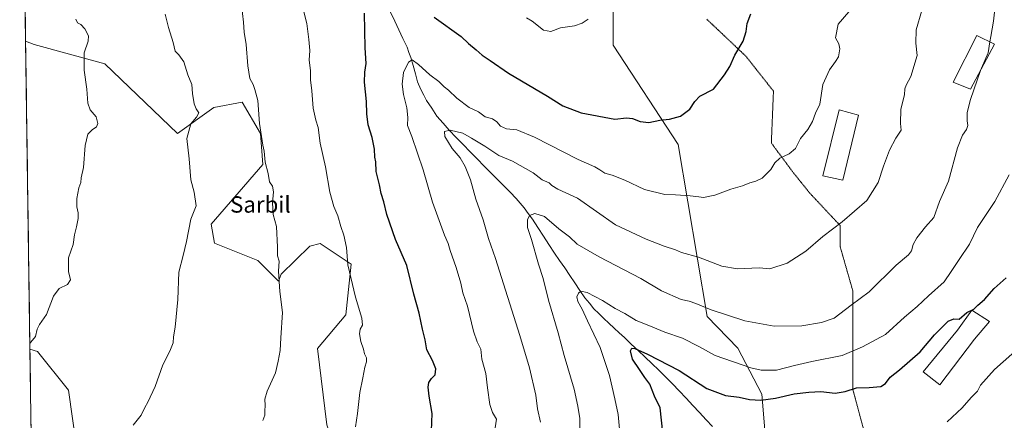
# Model space of a CAD drawing. Units: metres. Extents: x 597085 to 600525, y 4738369 to 4740731.
# Drawn here: x 597096 to 597578, y 4739515 to 4739711 of the extents above; entities that cross this region are included whole.
import ezdxf
from ezdxf.enums import TextEntityAlignment as Align

# ---------------------------------------------------------------- set-up
doc = ezdxf.new("R2010")
doc.units = ezdxf.units.M
doc.header["$MEASUREMENT"] = 0
doc.linetypes.add('TRAZOS2', pattern=[0.375, 0.25, -0.125])
for name, color, linetype, lineweight in [('Arbolado forestal CxS', 92, 'Continuous', 0), ('Corriente natural lineal', 142, 'Continuous', 13), ('Curva de nivel maestra', 36, 'Continuous', 30), ('Curva de nivel normal', 36, 'Continuous', 0), ('Edificación', 1, 'Continuous', 13), ('Edificación Cxs', 1, 'Continuous', 13), ('Matorral CxS', 135, 'Continuous', 0), ('Municipio CxS', 142, 'Continuous', 0), ('Texto cartográfico', 19, 'Continuous', 0), ('Vía pecuaria eje', 92, 'TRAZOS2', 0)]:
    doc.layers.add(name, color=color, linetype=linetype, lineweight=lineweight)
doc.styles.add('Arial', font='txt', dxfattribs={"height": 0.2})

# ---------------------------------------------------------------- blocks, each defined once
blk = doc.blocks.new('*U153')
at = {"layer": 'Arbolado forestal CxS', "color": 92, "linetype": 'Continuous', "lineweight": 0}
for points in [[(597246.21, 4739512.64, 806.32), (597241.6, 4739550.04, 807.56), (597255.58, 4739566.58, 805.72), (597258.14, 4739591.42, 804.48), (597242.88, 4739601.6, 806.5), (597237.8, 4739600.32, 807.26), (597223.8, 4739586.52, 809.48), (597222.54, 4739583.11, 809.7), (597212.38, 4739593.21, 810.99), (597191.11, 4739601.76, 813.22), (597189.5, 4739611.01, 813.53), (597214.92, 4739640.26, 809.91), (597213.65, 4739655.52, 809.67), (597204.75, 4739670.79, 810.82), (597190.77, 4739668.24, 813), (597172.98, 4739655.52, 815.2), (597137.51, 4739689.59, 818.74), (597102.81, 4739699.13, 821.91), (597098.65, 4739700.71, 822.28), (597095.74, 4739907.65, 827.97)], [(597386.52, 4739728.01, 805.52), (597386.52, 4739698.76, 803.69), (597418.25, 4739650.03, 798.02), (597432.59, 4739565.83, 783.54), (597447.51, 4739550.24, 781.42), (597459.39, 4739527.6, 774.56), (597461.9, 4739496.53, 768.52), (597460.49, 4739471.09, 766.91), (597460.54, 4739470.75, 766.89), (597464.09, 4739448.93, 764.88), (597470.19, 4739433.14, 763.79), (597472.12, 4739428.12, 763.44), (597494.75, 4739375.21, 758.25), (597515.89, 4739319.3, 758.18), (597542.95, 4739301.43, 756.3), (597560.31, 4739280.65, 753.1), (597563.87, 4739251.42, 747.77), (597563.56, 4739234.9, 743.95), (597549.89, 4739218.75, 734.3)]]:
    blk.add_polyline3d(points, dxfattribs=at)
blk.add_polyline3d([(597123.39, 4739502.99, 816.09), (597108.14, 4739502.99, 817.03), (597101.37, 4739506.9, 817.56), (597100.77, 4739549.74, 819.72), (597104.47, 4739548.61, 819.44), (597119.58, 4739529.7, 817.7), (597123.39, 4739502.99, 816.09)], close=True, dxfattribs=at)
blk = doc.blocks.new('*U168')
at = {"layer": 'Arbolado forestal CxS', "color": 92, "linetype": 'Continuous', "lineweight": 0}
for points in [[(597102.58, 4739420.91, 812.87), (597125.42, 4739418.8, 811.24), (597148.53, 4739406.55, 809.3), (597163.22, 4739370, 806.35), (597176.18, 4739356.91, 804.74), (597200.88, 4739360.57, 803.76), (597241.61, 4739413.37, 804.27), (597289.91, 4739439.81, 799.27), (597318.51, 4739453.71, 794.98), (597313.04, 4739473.93, 796.6), (597293.72, 4739477.55, 799.66), (597269.57, 4739486.45, 803.08), (597252.94, 4739493.08, 805.1), (597246.21, 4739512.64, 806.32), (597241.6, 4739550.04, 807.56), (597255.58, 4739566.58, 805.72), (597258.14, 4739591.42, 804.48), (597242.88, 4739601.6, 806.5), (597237.8, 4739600.32, 807.26), (597223.8, 4739586.52, 809.48), (597222.54, 4739583.11, 809.7), (597212.38, 4739593.21, 810.99), (597191.11, 4739601.76, 813.22), (597189.5, 4739611.01, 813.53), (597214.92, 4739640.26, 809.91), (597213.65, 4739655.52, 809.67), (597204.75, 4739670.79, 810.82), (597190.77, 4739668.24, 813), (597172.98, 4739655.52, 815.2), (597137.51, 4739689.59, 818.74), (597102.81, 4739699.13, 821.91), (597098.65, 4739700.71, 822.28)], [(597101.37, 4739506.9, 817.56), (597108.14, 4739502.99, 817.03), (597123.39, 4739502.99, 816.09), (597119.58, 4739529.7, 817.7), (597104.47, 4739548.61, 819.44), (597100.77, 4739549.74, 819.72)]]:
    blk.add_polyline3d(points, dxfattribs=at)
blk = doc.blocks.new('*U175')
at = {"layer": 'Matorral CxS', "color": 135, "linetype": 'Continuous', "lineweight": 0}
for points in [[(597102.58, 4739420.91, 812.87), (597125.42, 4739418.8, 811.24), (597148.53, 4739406.55, 809.3), (597163.22, 4739370, 806.35), (597176.18, 4739356.91, 804.74), (597200.88, 4739360.57, 803.76), (597241.61, 4739413.37, 804.27), (597289.91, 4739439.81, 799.27), (597318.51, 4739453.71, 794.98), (597313.04, 4739473.93, 796.6), (597293.72, 4739477.55, 799.66), (597269.57, 4739486.45, 803.08), (597252.94, 4739493.08, 805.1), (597246.21, 4739512.64, 806.32), (597241.6, 4739550.04, 807.56), (597255.58, 4739566.58, 805.72), (597258.14, 4739591.42, 804.48), (597242.88, 4739601.6, 806.5), (597237.8, 4739600.32, 807.26), (597223.8, 4739586.52, 809.48), (597222.54, 4739583.11, 809.7), (597212.38, 4739593.21, 810.99), (597191.11, 4739601.76, 813.22), (597189.5, 4739611.01, 813.53), (597214.92, 4739640.26, 809.91), (597213.65, 4739655.52, 809.67), (597204.75, 4739670.79, 810.82), (597190.77, 4739668.24, 813), (597172.98, 4739655.52, 815.2), (597137.51, 4739689.59, 818.74), (597102.81, 4739699.13, 821.91), (597098.65, 4739700.71, 822.28)], [(597101.37, 4739506.9, 817.56), (597108.14, 4739502.99, 817.03), (597123.39, 4739502.99, 816.09), (597119.58, 4739529.7, 817.7), (597104.47, 4739548.61, 819.44), (597100.77, 4739549.74, 819.72)]]:
    blk.add_polyline3d(points, dxfattribs=at)
blk = doc.blocks.new('*U189')
at = {"layer": 'Curva de nivel normal', "color": 36, "linetype": 'Continuous', "lineweight": 0}
blk.add_polyline3d([(597123.31, 4739711.52, 820), (597124.08, 4739709.79, 820), (597125.72, 4739708.92, 820), (597127.69, 4739706.89, 820), (597129.39, 4739703.36, 820), (597129.34, 4739700.69, 820), (597127.38, 4739695, 820), (597127.32, 4739686.56, 820), (597128.7, 4739677.24, 820), (597129.12, 4739670.32, 820), (597130.27, 4739667.03, 820), (597133.21, 4739663.61, 820), (597134, 4739660.32, 820), (597133.33, 4739658.74, 820), (597131.2, 4739657.34, 820), (597129.13, 4739655.1, 820), (597127.74, 4739649.61, 820), (597126.96, 4739638.74, 820), (597125.89, 4739633.7, 820), (597125.72, 4739631.45, 820), (597124.74, 4739628.77, 820), (597123.78, 4739623.7, 820), (597123.76, 4739619.52, 820), (597124.44, 4739616.54, 820), (597124.42, 4739613.85, 820), (597123.6, 4739609.69, 820), (597122.54, 4739605.83, 820), (597121.87, 4739601.08, 820), (597119.58, 4739594.54, 820), (597119.68, 4739587.86, 820), (597120.64, 4739583.74, 820), (597119.08, 4739581.4, 820), (597115.09, 4739579.44, 820), (597112.28, 4739575.78, 820), (597108.86, 4739566.78, 820), (597105.52, 4739561.88, 820), (597104.33, 4739559.5, 820), (597103.54, 4739555.88, 820), (597101.26, 4739553.12, 820), (597100.74, 4739552.21, 820)], dxfattribs=at)

msp = doc.modelspace()

# ---------------------------------------------------------------- linework, layer by layer
at = {"layer": 'Arbolado forestal CxS', "color": 92, "linetype": 'Continuous', "lineweight": 0}
for points in [[(597095.74, 4739907.65, 827.97), (597098.65, 4739700.71, 822.28)], [(597293.08, 4739846.41, 811.01), (597298.92, 4739840.17, 811.07), (597310.35, 4739808, 809.85), (597324.53, 4739797.47, 809.81), (597343.02, 4739794.03, 809.71), (597355.25, 4739786.01, 809.13), (597375.08, 4739773.8, 807.64), (597386.52, 4739728.01, 805.52), (597386.52, 4739698.76, 803.69), (597418.25, 4739650.03, 798.02), (597432.59, 4739565.83, 783.54), (597447.51, 4739550.24, 781.42), (597459.39, 4739527.6, 774.56), (597461.9, 4739496.53, 768.52), (597460.49, 4739471.09, 766.91), (597460.54, 4739470.75, 766.89)], [(597100.77, 4739549.74, 819.72), (597101.37, 4739506.9, 817.56)]]:
    msp.add_polyline3d(points, dxfattribs=at)
at = {"layer": 'Corriente natural lineal', "color": 142, "linetype": 'Continuous', "lineweight": 13}
msp.add_polyline3d([(597277.44, 4739714.93, 798.28), (597279.46, 4739710.64, 798.18), (597281.48, 4739706.36, 797.64), (597283.49, 4739702.08, 797.01), (597285.51, 4739697.8, 796.24), (597286.45, 4739695.25, 795.76), (597287.39, 4739692.7, 795.37), (597288.49, 4739688.76, 794.63), (597289.6, 4739684.81, 793.98), (597290.7, 4739680.87, 793.28), (597292.23, 4739677.06, 792.71), (597293.66, 4739674.36, 792.61), (597295.09, 4739671.65, 792.55), (597297.63, 4739667.85, 792.17), (597300.16, 4739664.04, 791.43), (597303.13, 4739660.57, 790.72), (597306.1, 4739657.1, 790.21), (597309.54, 4739653.58, 789.19), (597312.97, 4739650.06, 789.16), (597316.41, 4739646.54, 789.27), (597319.84, 4739643.01, 789.21), (597323.28, 4739639.49, 788.91), (597326.71, 4739635.97, 788.26), (597329.79, 4739632.9, 787.82), (597332.88, 4739629.82, 787.53), (597335.96, 4739626.75, 787.08), (597339.04, 4739623.67, 786.59), (597340.97, 4739621.39, 786.19), (597342.89, 4739619.11, 785.76), (597344.9, 4739616.34, 785.09), (597346.91, 4739613.56, 784.22), (597349.62, 4739609.39, 783.68), (597352.33, 4739605.22, 783.26), (597355.04, 4739601.05, 782.73), (597357.75, 4739596.88, 782.05), (597360.23, 4739593.22, 781.85), (597362.72, 4739589.56, 781.24), (597365.2, 4739585.9, 780.79), (597367.68, 4739582.24, 780.39), (597370.17, 4739578.58, 780.32), (597372.65, 4739574.92, 779.62), (597374.85, 4739572.24, 779.06), (597377.05, 4739569.56, 778.07), (597379.5, 4739567.18, 777.89), (597381.96, 4739564.81, 777.36), (597384.41, 4739562.43, 777.21), (597386.94, 4739560.11, 776.64), (597389.48, 4739557.78, 776.44), (597392.01, 4739555.46, 776), (597395.37, 4739552.26, 775.63), (597398.72, 4739549.05, 774.82), (597402.08, 4739545.85, 774.48), (597405.44, 4739542.64, 774.05), (597408.79, 4739539.44, 773.71), (597412.15, 4739536.23, 773.32), (597415.5, 4739532.75, 772.96), (597418.85, 4739529.26, 772.85), (597422.2, 4739525.78, 772.55), (597425.46, 4739522.2, 772.01), (597428.73, 4739518.61, 771.64), (597431.99, 4739515.03, 771.57), (597435.17, 4739511.77, 771.4)], dxfattribs=at)
at = {"layer": 'Curva de nivel maestra', "color": 36, "linetype": 'Continuous', "lineweight": 30}
for points in [[(597297.24, 4739505.45, 800), (597297.74, 4739518.12, 800), (597296.34, 4739526.78, 800), (597295.8, 4739531.12, 800), (597296.2, 4739533.45, 800), (597297.49, 4739535.38, 800), (597299.35, 4739537.21, 800), (597299.68, 4739540.03, 800), (597297.95, 4739544.23, 800), (597295.21, 4739549.38, 800), (597294.4, 4739554.35, 800), (597293.1, 4739559.53, 800), (597291.46, 4739567.34, 800), (597288.88, 4739576.78, 800), (597285.34, 4739590.73, 800), (597279.92, 4739603.56, 800), (597275.6, 4739615.83, 800), (597274.11, 4739622, 800), (597272.83, 4739626.14, 800), (597272.01, 4739630.26, 800), (597270.44, 4739636.92, 800), (597270.26, 4739641.64, 800), (597269.79, 4739643.88, 800), (597269.51, 4739647.78, 800), (597268.41, 4739653.52, 800), (597266.45, 4739659.71, 800), (597265.76, 4739665.18, 800), (597265.7, 4739671.13, 800), (597264.66, 4739680.61, 800), (597264.75, 4739685.6, 800), (597265.51, 4739689.8, 800), (597265.01, 4739697.44, 800), (597264.69, 4739714.56, 800)], [(597298.78, 4739712.55, 800), (597311.99, 4739703.1, 800), (597315.65, 4739699.59, 800), (597319.4, 4739696.53, 800), (597322.31, 4739693.91, 800), (597326.28, 4739691.24, 800), (597335.15, 4739685.05, 800), (597354.35, 4739673.87, 800), (597361.81, 4739669.13, 800), (597370.78, 4739665.66, 800), (597387.37, 4739662.58, 800), (597393.03, 4739663.16, 800), (597396.03, 4739662.9, 800), (597399.7, 4739661.36, 800), (597404.03, 4739660.92, 800), (597409.37, 4739662.07, 800), (597414.03, 4739662.6, 800), (597419.49, 4739664.02, 800), (597424.02, 4739667.47, 800), (597426.53, 4739671.12, 800), (597428.92, 4739673.76, 800), (597435.7, 4739677.15, 800), (597440.99, 4739684.33, 800), (597443.64, 4739688.3, 800), (597446.11, 4739693.83, 800), (597450.14, 4739700.79, 800), (597451.71, 4739705.46, 800), (597452.12, 4739709.46, 800), (597453.95, 4739714.13, 800)], [(597410.8, 4739508.84, 775), (597409.46, 4739520.97, 775), (597406.77, 4739526.66, 775), (597404.4, 4739532.6, 775), (597401.93, 4739535.84, 775), (597399.44, 4739539.74, 775), (597396.01, 4739544.89, 775), (597395.01, 4739548.88, 775), (597395.68, 4739550.22, 775), (597397.11, 4739550.02, 775), (597403.25, 4739547.36, 775), (597418.75, 4739539.25, 775), (597432.44, 4739530.43, 775), (597441.45, 4739527.04, 775), (597448.18, 4739526.14, 775), (597453.34, 4739525.09, 775), (597458.89, 4739524.69, 775), (597466.02, 4739525.76, 775), (597475.16, 4739527.88, 775), (597482.37, 4739528.6, 775), (597488.26, 4739529.01, 775), (597495.27, 4739528.22, 775), (597500.07, 4739528.97, 775), (597505.61, 4739530.78, 775), (597511.82, 4739530.93, 775), (597517.59, 4739531.48, 775), (597519.84, 4739532.86, 775), (597522.26, 4739536.04, 775), (597526.8, 4739539.56, 775), (597536.81, 4739548.41, 775), (597543.84, 4739556.79, 775), (597550.63, 4739563.4, 775), (597553.41, 4739564.66, 775), (597555.96, 4739564.49, 775), (597559.7, 4739567.72, 775), (597563.22, 4739569.34, 775), (597565.21, 4739571.38, 775), (597568.34, 4739574.12, 775), (597573.13, 4739579.45, 775), (597579.04, 4739584.78, 775)]]:
    msp.add_polyline3d(points, dxfattribs=at)
at = {"layer": 'Curva de nivel normal', "color": 36, "linetype": 'Continuous', "lineweight": 0}
for points in [[(597571.08, 4739700.43, 785), (597571.47, 4739702.98, 785), (597572.88, 4739710.61, 785), (597573.66, 4739717.99, 785), (597573.66, 4739726.39, 785), (597574.26, 4739732, 785), (597575.63, 4739737.94, 785), (597576.31, 4739744.83, 785), (597577.31, 4739747.65, 785), (597579.78, 4739749.84, 785)], [(597203.97, 4739722.95, 810), (597205.43, 4739710.07, 810), (597205.66, 4739705.1, 810), (597206.66, 4739699.14, 810), (597207.46, 4739688.73, 810), (597208.49, 4739682.5, 810), (597210.13, 4739679.55, 810), (597210.96, 4739677.12, 810), (597212.35, 4739671.69, 810), (597213.27, 4739660.42, 810), (597214.84, 4739649.78, 810), (597215.55, 4739646.76, 810), (597215.99, 4739641.41, 810), (597217.46, 4739635.89, 810), (597218.09, 4739631.85, 810), (597219.61, 4739629.59, 810), (597220.13, 4739626.82, 810), (597219.63, 4739621.45, 810), (597219.98, 4739615.78, 810), (597221.54, 4739609.86, 810), (597222, 4739599.74, 810), (597222.02, 4739595.45, 810), (597222.83, 4739592.82, 810), (597222.58, 4739588.04, 810), (597223.21, 4739578.02, 810), (597224.43, 4739567.71, 810), (597223.66, 4739555.35, 810), (597223.36, 4739549.12, 810), (597222.35, 4739543.78, 810), (597220.98, 4739538.12, 810), (597217.03, 4739529.12, 810), (597215.85, 4739525.2, 810), (597216.02, 4739522.13, 810), (597215.76, 4739519.54, 810), (597215.76, 4739517.45, 810), (597214.9, 4739514.78, 810)], [(597233.02, 4739723.13, 805), (597236.34, 4739709.46, 805), (597237.4, 4739701.57, 805), (597237.94, 4739696.22, 805), (597237.52, 4739691.38, 805), (597238.23, 4739686.43, 805), (597238.2, 4739681.74, 805), (597238.87, 4739676.43, 805), (597239.56, 4739667.9, 805), (597240.82, 4739662.06, 805), (597241.91, 4739658.45, 805), (597242.91, 4739650.79, 805), (597245.51, 4739639.15, 805), (597247.71, 4739626.8, 805), (597249.66, 4739619.75, 805), (597251.57, 4739615.11, 805), (597253.04, 4739609.91, 805), (597254.51, 4739605.63, 805), (597255.81, 4739599.58, 805), (597256.55, 4739591.12, 805), (597260.18, 4739575.16, 805), (597263.32, 4739564.94, 805), (597263.63, 4739561.49, 805), (597262.52, 4739559.5, 805), (597262.19, 4739557.34, 805), (597262.93, 4739553.5, 805), (597264.17, 4739549.78, 805), (597264.6, 4739547.47, 805), (597265.57, 4739545.56, 805), (597265.65, 4739543.56, 805), (597264.79, 4739540.85, 805), (597263.79, 4739535.62, 805), (597262.36, 4739528.44, 805), (597261.21, 4739518.22, 805), (597260.29, 4739511.73, 805)], [(597167.08, 4739714.01, 815), (597168.7, 4739707.51, 815), (597170.93, 4739700.04, 815), (597171.93, 4739695.88, 815), (597173.78, 4739694.02, 815), (597176.14, 4739690.64, 815), (597178.11, 4739684.3, 815), (597180.01, 4739679.5, 815), (597180.32, 4739675.12, 815), (597181.13, 4739670.12, 815), (597182.26, 4739667.51, 815), (597183.48, 4739665.68, 815), (597182.35, 4739663.46, 815), (597179.53, 4739660.28, 815), (597177.63, 4739653.07, 815), (597178.76, 4739643.12, 815), (597179.6, 4739632.78, 815), (597181.2, 4739626.78, 815), (597182.14, 4739620.06, 815), (597179.63, 4739613.49, 815), (597177.49, 4739602.58, 815), (597175.86, 4739595.68, 815), (597173.77, 4739587.52, 815), (597173.19, 4739574.12, 815), (597171.89, 4739560.45, 815), (597171.13, 4739555.73, 815), (597170.99, 4739552.82, 815), (597169.34, 4739548.77, 815), (597165.86, 4739542.04, 815), (597162.12, 4739531.45, 815), (597158.5, 4739523.78, 815), (597157.01, 4739521.12, 815), (597155.28, 4739517.45, 815), (597151.26, 4739512.45, 815)], [(597501.93, 4739715.13, 795), (597496.66, 4739709.13, 795), (597495.47, 4739702.46, 795), (597496.97, 4739699.48, 795), (597497.58, 4739697.08, 795), (597496.8, 4739693.1, 795), (597495.33, 4739690.74, 795), (597492.53, 4739686.68, 795), (597489.18, 4739679.45, 795), (597487.73, 4739669.9, 795), (597485.58, 4739665.45, 795), (597484.1, 4739661.45, 795), (597481.8, 4739657.45, 795), (597478.3, 4739653.12, 795), (597475.78, 4739648.12, 795), (597472.65, 4739645.45, 795), (597468.05, 4739643.45, 795), (597465.61, 4739641.12, 795), (597463.77, 4739637.91, 795), (597459.45, 4739633.66, 795), (597456.37, 4739632.14, 795), (597453.5, 4739631.36, 795), (597449.77, 4739629.88, 795), (597444.15, 4739628.12, 795), (597436.26, 4739625.22, 795), (597430.73, 4739624.03, 795), (597428.37, 4739624.46, 795), (597424.25, 4739625, 795), (597416.99, 4739625.41, 795), (597411.83, 4739625.58, 795), (597401.89, 4739627.98, 795), (597392.24, 4739632.64, 795), (597386.07, 4739635.11, 795), (597382.36, 4739636.1, 795), (597380.02, 4739637.72, 795), (597377.43, 4739639.11, 795), (597369.36, 4739642.74, 795), (597348.02, 4739653.68, 795), (597339.35, 4739657.29, 795), (597334.27, 4739657.71, 795), (597331.36, 4739659.14, 795), (597329.55, 4739661.29, 795), (597327.3, 4739662.76, 795), (597323.73, 4739663.74, 795), (597320.47, 4739666.14, 795), (597315.88, 4739668.25, 795), (597309.9, 4739672.89, 795), (597305.85, 4739676.71, 795), (597303.61, 4739678.43, 795), (597301.06, 4739681.01, 795), (597296.74, 4739684.18, 795), (597291.08, 4739689.36, 795), (597287.94, 4739691.62, 795), (597286.16, 4739690.54, 795), (597283.84, 4739685.45, 795), (597283.06, 4739679.73, 795), (597283.7, 4739674.58, 795), (597285.43, 4739668.07, 795), (597285.9, 4739663.4, 795), (597285.78, 4739659.48, 795), (597287.85, 4739653.94, 795), (597293.37, 4739637.67, 795), (597297.95, 4739621.87, 795), (597303.82, 4739605.58, 795), (597305.58, 4739601.61, 795), (597306.63, 4739598.15, 795), (597309.56, 4739589.84, 795), (597311.84, 4739582.13, 795), (597312.82, 4739577.33, 795), (597315.14, 4739570.77, 795), (597318.11, 4739558.54, 795), (597319.92, 4739553.34, 795), (597321.69, 4739549.78, 795), (597322.17, 4739544.77, 795), (597324.14, 4739537.76, 795), (597324.93, 4739530.78, 795), (597326, 4739522.68, 795), (597327.39, 4739518.68, 795), (597329.33, 4739515.34, 795), (597328.66, 4739511.16, 795)], [(597537.63, 4739715.8, 790), (597534.94, 4739706.3, 790), (597534.72, 4739699.79, 790), (597535.46, 4739693.78, 790), (597532.34, 4739683.38, 790), (597529.99, 4739679.18, 790), (597529.37, 4739677.38, 790), (597529.14, 4739674.45, 790), (597527.39, 4739667.45, 790), (597527.32, 4739660.45, 790), (597527.49, 4739657.12, 790), (597525.01, 4739653.15, 790), (597521.9, 4739647.25, 790), (597518.94, 4739639.48, 790), (597516.29, 4739631.45, 790), (597510.74, 4739622.7, 790), (597498.72, 4739612.1, 790), (597489.13, 4739605.03, 790), (597480.85, 4739597.78, 790), (597471.69, 4739591.95, 790), (597463.15, 4739589.2, 790), (597458.07, 4739589.56, 790), (597447.45, 4739589.17, 790), (597439.73, 4739590.39, 790), (597428.27, 4739594.78, 790), (597420.03, 4739597.16, 790), (597417.03, 4739598.46, 790), (597411.41, 4739600.19, 790), (597402.72, 4739603.7, 790), (597387.68, 4739610.73, 790), (597369.01, 4739623.77, 790), (597359.45, 4739628.21, 790), (597356.51, 4739629.93, 790), (597355.12, 4739631.32, 790), (597351.69, 4739632.7, 790), (597347.36, 4739636.2, 790), (597337.14, 4739641.92, 790), (597330.54, 4739644.7, 790), (597323.68, 4739649.24, 790), (597317.12, 4739653.16, 790), (597312.79, 4739655.61, 790), (597306.69, 4739657.06, 790), (597303.93, 4739656.55, 790), (597303.99, 4739653.97, 790), (597307.67, 4739648.09, 790), (597311.47, 4739643.52, 790), (597314.04, 4739639.32, 790), (597316.52, 4739632.83, 790), (597319.22, 4739623.37, 790), (597322.81, 4739613.12, 790), (597325.34, 4739604.04, 790), (597328.82, 4739594.19, 790), (597340.69, 4739556.45, 790), (597345.52, 4739540.52, 790), (597348.55, 4739527.25, 790), (597349.38, 4739520.54, 790), (597350.85, 4739513.92, 790)], [(597374.3, 4739711.48, 805), (597371.24, 4739709.65, 805), (597367.47, 4739708.31, 805), (597360.64, 4739707.35, 805), (597355.98, 4739705.52, 805), (597352.38, 4739706.09, 805), (597346.73, 4739710.5, 805), (597344.07, 4739712.18, 805)], [(597566.95, 4739687.51, 785), (597570.26, 4739695.02, 785), (597571.08, 4739700.43, 785)], [(597370.14, 4739505.09, 785), (597370.1, 4739515.78, 785), (597369.15, 4739521.78, 785), (597367.32, 4739530.08, 785), (597362.45, 4739546.62, 785), (597359.58, 4739557.74, 785), (597354.73, 4739573.78, 785), (597352.17, 4739584.45, 785), (597349.96, 4739591.45, 785), (597346.44, 4739603.45, 785), (597344.58, 4739609.45, 785), (597344.56, 4739613.12, 785), (597345.54, 4739615.29, 785), (597348.04, 4739616.24, 785), (597352.8, 4739614.74, 785), (597359.82, 4739608.82, 785), (597365.14, 4739604.85, 785), (597368.92, 4739601.25, 785), (597379.64, 4739594.94, 785), (597400.04, 4739584.33, 785), (597410.1, 4739578.4, 785), (597419.74, 4739574.16, 785), (597423.63, 4739573.26, 785), (597426.9, 4739572.15, 785), (597434.46, 4739569.09, 785), (597450.98, 4739563.57, 785), (597465.37, 4739561.04, 785), (597478.98, 4739561.18, 785), (597488.54, 4739562.82, 785), (597494.81, 4739564.88, 785), (597503.14, 4739571.36, 785), (597511.86, 4739577.93, 785), (597525.07, 4739590.93, 785), (597531.12, 4739596.04, 785), (597532.69, 4739597.93, 785), (597533.49, 4739601.12, 785), (597535.19, 4739604.27, 785), (597539.56, 4739609.74, 785), (597543.57, 4739614.27, 785), (597546.29, 4739622.12, 785), (597550.73, 4739632.18, 785), (597555.18, 4739648.49, 785), (597557.67, 4739654.68, 785), (597559.64, 4739657.42, 785), (597560.3, 4739659.45, 785), (597559.86, 4739661.78, 785), (597559.97, 4739665.78, 785), (597561.46, 4739672.12, 785), (597566.49, 4739686.45, 785), (597566.95, 4739687.51, 785)], [(597580.51, 4739635.19, 780), (597573.4, 4739622.2, 780), (597565.03, 4739609.33, 780), (597561.01, 4739601.24, 780), (597555.95, 4739593.78, 780), (597552.12, 4739587.78, 780), (597548.7, 4739582.78, 780), (597541.04, 4739575.95, 780), (597535.44, 4739570.62, 780), (597529.17, 4739565.4, 780), (597519.9, 4739557, 780), (597508.64, 4739550.83, 780), (597498.61, 4739546.56, 780), (597483.84, 4739543.73, 780), (597475.25, 4739541.72, 780), (597466.57, 4739539.39, 780), (597458.92, 4739539.51, 780), (597453.9, 4739540.56, 780), (597436.52, 4739546.66, 780), (597428.44, 4739551.06, 780), (597420.51, 4739555.1, 780), (597411.84, 4739558.13, 780), (597404.03, 4739561.37, 780), (597397.73, 4739563.77, 780), (597392.16, 4739567.2, 780), (597387.42, 4739569.76, 780), (597381.27, 4739573.67, 780), (597373.76, 4739577.52, 780), (597370.67, 4739578.15, 780), (597369.46, 4739577.26, 780), (597368.74, 4739575.45, 780), (597369.17, 4739573.1, 780), (597371.35, 4739569.4, 780), (597373.98, 4739563.59, 780), (597380.06, 4739550.6, 780), (597384.71, 4739536.81, 780), (597387.33, 4739525.34, 780), (597388.97, 4739517.76, 780), (597390.71, 4739498.02, 780)], [(597590.26, 4739554.78, 770), (597573.27, 4739539.78, 770), (597566.37, 4739532.09, 770), (597565.02, 4739529.16, 770), (597561.82, 4739525.98, 770), (597557.49, 4739520.92, 770), (597550.15, 4739514.18, 770)]]:
    msp.add_polyline3d(points, dxfattribs=at)
at = {"layer": 'Edificación', "color": 1, "linetype": 'Continuous', "lineweight": 13}
for points in [[(597573.3, 4739699.35, 784.66), (597561.46, 4739677.25, 785.18), (597553.01, 4739680.69, 786.68), (597564.7, 4739703.55, 785.74), (597573.3, 4739699.35, 784.66)], [(597506.62, 4739664.51, 792.42), (597499.03, 4739632.54, 792.03), (597489.14, 4739634.76, 792.98), (597497.12, 4739667.13, 794.04), (597506.62, 4739664.51, 792.42)], [(597563.57, 4739554.72, 773.28), (597546.49, 4739532.22, 773.04), (597538.4, 4739538.6, 774.07), (597555.16, 4739559.11, 774.28), (597562.25, 4739568.81, 774.71), (597570.78, 4739563.34, 773.48), (597563.57, 4739554.72, 773.28)]]:
    msp.add_polyline3d(points, dxfattribs=at)
at = {"layer": 'Edificación Cxs', "color": 1, "linetype": 'Continuous', "lineweight": 13}
for points in [[(597573.3, 4739699.35, 784.66), (597561.46, 4739677.25, 785.18), (597553.01, 4739680.69, 786.68), (597564.7, 4739703.55, 785.74), (597573.3, 4739699.35, 784.66)], [(597506.62, 4739664.51, 792.42), (597499.03, 4739632.54, 792.03), (597489.14, 4739634.76, 792.98), (597497.12, 4739667.13, 794.04), (597506.62, 4739664.51, 792.42)], [(597563.57, 4739554.72, 773.28), (597546.49, 4739532.22, 773.04), (597538.4, 4739538.6, 774.07), (597555.16, 4739559.11, 774.28), (597562.25, 4739568.81, 774.71), (597570.78, 4739563.34, 773.48), (597563.57, 4739554.72, 773.28)]]:
    msp.add_polyline3d(points, close=True, dxfattribs=at)
at = {"layer": 'Matorral CxS', "color": 135, "linetype": 'Continuous', "lineweight": 0}
for points in [[(597293.08, 4739846.41, 811.01), (597298.92, 4739840.17, 811.07), (597310.35, 4739808, 809.85), (597324.53, 4739797.47, 809.81), (597343.02, 4739794.03, 809.71), (597355.25, 4739786.01, 809.13), (597375.08, 4739773.8, 807.64), (597386.52, 4739728.01, 805.52), (597386.52, 4739698.76, 803.69), (597418.25, 4739650.03, 798.02), (597432.59, 4739565.83, 783.54), (597447.51, 4739550.24, 781.42), (597459.39, 4739527.6, 774.56), (597461.9, 4739496.53, 768.52), (597460.49, 4739471.09, 766.91), (597460.54, 4739470.75, 766.89)], [(597461.9, 4739496.53, 768.52), (597459.39, 4739527.6, 774.56), (597447.51, 4739550.24, 781.42), (597432.59, 4739565.83, 783.54), (597418.25, 4739650.03, 798.02), (597386.52, 4739698.76, 803.69), (597386.52, 4739728.01, 805.52)], [(597123.39, 4739502.99, 816.09), (597119.58, 4739529.7, 817.7), (597104.47, 4739548.61, 819.44), (597100.77, 4739549.74, 819.72), (597098.65, 4739700.71, 822.28), (597102.81, 4739699.13, 821.91), (597137.51, 4739689.59, 818.74), (597172.98, 4739655.52, 815.2), (597190.77, 4739668.24, 813), (597204.75, 4739670.79, 810.82), (597213.65, 4739655.52, 809.67), (597214.92, 4739640.26, 809.91), (597189.5, 4739611.01, 813.53), (597191.11, 4739601.76, 813.22), (597212.38, 4739593.21, 810.99), (597222.54, 4739583.11, 809.7), (597223.8, 4739586.52, 809.48), (597237.8, 4739600.32, 807.26), (597242.88, 4739601.6, 806.5), (597258.14, 4739591.42, 804.48), (597255.58, 4739566.58, 805.72), (597241.6, 4739550.04, 807.56), (597246.21, 4739512.64, 806.32)], [(597098.65, 4739700.71, 822.28), (597100.77, 4739549.74, 819.72)]]:
    msp.add_polyline3d(points, dxfattribs=at)
at = {"layer": 'Municipio CxS', "color": 142, "linetype": 'Continuous', "lineweight": 0}
msp.add_polyline3d([(597101.32, 4739510.67, 818.04), (597101.25, 4739515.66, 818.29), (597101.18, 4739520.64, 818.63), (597101.11, 4739525.63, 818.96), (597101.04, 4739530.61, 819.17), (597100.97, 4739535.6, 819.37), (597100.9, 4739540.58, 819.62), (597100.83, 4739545.57, 819.78), (597100.76, 4739550.55, 819.92), (597100.69, 4739555.54, 820.1), (597100.62, 4739560.52, 820.27), (597100.55, 4739565.51, 820.42), (597100.48, 4739570.5, 820.62), (597100.41, 4739575.48, 820.73), (597100.34, 4739580.47, 820.83), (597100.27, 4739585.45, 821), (597100.2, 4739590.44, 821.29), (597100.13, 4739595.42, 821.5), (597100.06, 4739600.41, 821.61), (597099.99, 4739605.39, 821.83), (597099.92, 4739610.38, 822.04), (597099.85, 4739615.36, 822.09), (597099.78, 4739620.35, 822.03), (597099.71, 4739625.34, 821.95), (597099.64, 4739630.32, 822.02), (597099.57, 4739635.31, 822.17), (597099.5, 4739640.29, 822.31), (597099.43, 4739645.28, 822.38), (597099.36, 4739650.26, 822.46), (597099.29, 4739655.25, 822.52), (597099.22, 4739660.23, 822.75), (597099.15, 4739665.22, 822.87), (597099.08, 4739670.2, 822.71), (597099.01, 4739675.19, 822.64), (597098.94, 4739680.18, 822.66), (597098.87, 4739685.16, 822.65), (597098.79, 4739690.15, 822.57), (597098.72, 4739695.13, 822.5), (597098.65, 4739700.12, 822.5), (597098.58, 4739705.1, 822.5), (597098.51, 4739710.09, 822.27), (597098.44, 4739715.07, 822.17)], dxfattribs=at)
at = {"layer": 'Vía pecuaria eje', "color": 92, "linetype": 'TRAZOS2', "lineweight": 0}
for points in [[(597432.31, 4739711.55, 801.78), (597435.51, 4739708.52, 801.38), (597438.71, 4739705.49, 801), (597441.91, 4739702.47, 800.6), (597445.11, 4739699.44, 800.28), (597448.31, 4739696.41, 799.93), (597451.51, 4739693.38, 799.58), (597454.21, 4739689.96, 799.23), (597456.91, 4739686.53, 798.8), (597459.61, 4739683.11, 798.43), (597462.31, 4739679.68, 797.94), (597465.01, 4739676.25, 797.37), (597464.83, 4739672.01, 797.21), (597464.66, 4739667.78, 797.01), (597464.49, 4739663.54, 796.74), (597464.31, 4739659.3, 796.49), (597464.14, 4739655.06, 796.27), (597463.97, 4739650.82, 795.94), (597466.56, 4739647.32, 795.31), (597469.16, 4739643.81, 794.91), (597471.75, 4739640.31, 794.54), (597474.35, 4739636.8, 794.05), (597477.12, 4739633.34, 793.65), (597479.88, 4739629.88, 793.28), (597482.65, 4739626.42, 792.84), (597485.66, 4739623.21, 792.35), (597488.67, 4739619.99, 791.95), (597491.68, 4739616.77, 791.32), (597494.69, 4739613.55, 790.46), (597497.7, 4739610.33, 789.88), (597497.7, 4739606.87, 789.6), (597497.7, 4739603.41, 789.32), (597497.7, 4739599.95, 788.97), (597498.95, 4739595.59, 788.47), (597500.2, 4739591.23, 787.97), (597501.44, 4739586.87, 787.5), (597502.69, 4739582.51, 786.94), (597503.93, 4739578.15, 786.09)], [(597503.93, 4739578.15, 786.09), (597503.93, 4739573.48, 785.23), (597503.93, 4739568.81, 784.36), (597503.93, 4739564.14, 783.27), (597503.93, 4739559.24, 782.28), (597503.93, 4739554.35, 781.32), (597503.93, 4739549.45, 780.1), (597503.93, 4739544.56, 778.78), (597503.93, 4739539.67, 777.65), (597503.93, 4739534.77, 776.16), (597503.93, 4739529.88, 774.83), (597505.14, 4739525.38, 773.72), (597506.35, 4739520.88, 772.9), (597507.56, 4739516.38, 772.22), (597508.78, 4739511.88, 771.61), (597509.99, 4739507.39, 771.23), (597511.2, 4739502.89, 770.83), (597511.73, 4739498.92, 770.71), (597512.27, 4739494.96, 770.46)]]:
    msp.add_polyline3d(points, dxfattribs=at)

# ---------------------------------------------------------------- block references
at = {"layer": 'Arbolado forestal CxS', "color": 92, "linetype": 'Continuous', "lineweight": 0}
for name in ['*U153', '*U168']:
    msp.add_blockref(name, (0, 0), dxfattribs=at)
at = {"layer": 'Curva de nivel normal', "color": 36, "linetype": 'Continuous', "lineweight": 0}
msp.add_blockref('*U189', (0, 0), dxfattribs=at)
at = {"layer": 'Matorral CxS', "color": 135, "linetype": 'Continuous', "lineweight": 0}
msp.add_blockref('*U175', (0, 0), dxfattribs=at)

# ---------------------------------------------------------------- texts
at = {"layer": 'Texto cartográfico', "color": 19, "linetype": 'Continuous', "lineweight": 0, "style": 'Arial'}
msp.add_text('Sarbil', height=8, dxfattribs=at).set_placement((597213.67, 4739620.69), align=Align.MIDDLE_CENTER)

doc.saveas('drawing.dxf')
